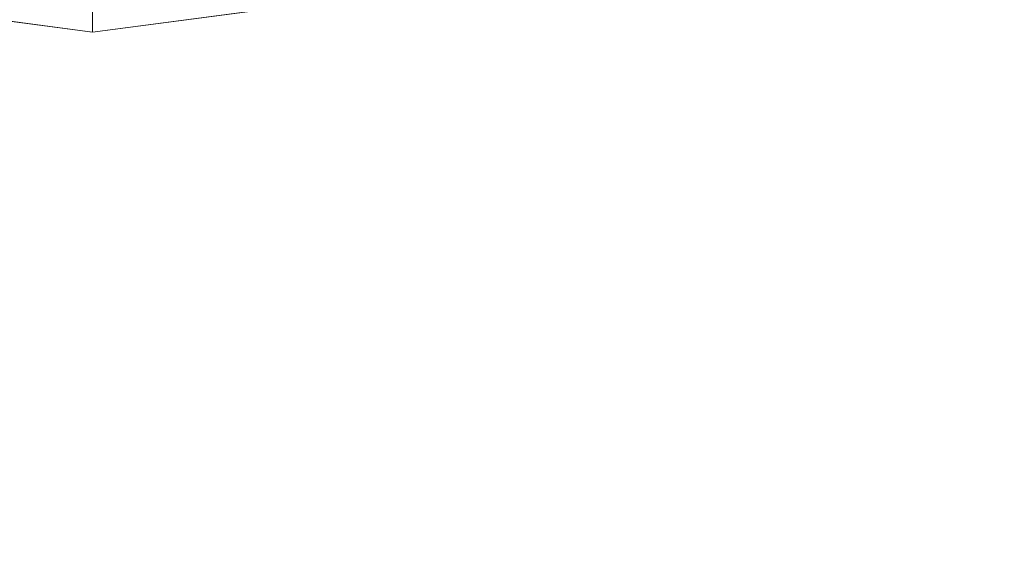
# Model space of a CAD drawing. Units: inches. Extents: x 0 to 204, y 0 to 264.
# Drawn here: x 96 to 102, y 147 to 150 of the extents above; entities that cross this region are included whole.
import ezdxf

# ---------------------------------------------------------------- set-up
doc = ezdxf.new("R2010")
doc.units = ezdxf.units.IN
doc.header["$MEASUREMENT"] = 0
doc.layers.get('0').update_dxf_attribs({"color": 10})

# ---------------------------------------------------------------- blocks, each defined once
blk = doc.blocks.new('TABOUR-A5-3D')
at = {"lineweight": 18}
for points, invisible_edges in [([(6.271, -3.625, -0.125), (-0.0076, -7.25, -0.125), (-1.8841, -7.003, -0.125), (6.9953, 1.8764, -0.125)], 13), ([(1.8688, -7.003, -0.125), (-0.0076, -7.25, -0.125), (6.271, -3.625, -0.125)], 14), ([(-0.0076, -7.25), (1.8688, -7.003), (-1.8841, -7.003)], 2), ([(-1.8841, -7.003), (-1.8841, -7.003, -0.125), (-0.0076, -7.25, -0.125), (-0.0076, -7.25)], 1), ([(-1.8841, -7.003, 0.125), (-0.0076, -7.25, 0.125), (-0.0076, -7.25, 2.1333), (-1.8841, -7.003, 2.1333)], 8), ([(-0.0076, -7.25, -0.125), (1.8688, -7.003, -0.125), (1.8688, -7.003), (-0.0076, -7.25)], 2), ([(-0.0076, -7.25, 2.1333), (-0.0076, -7.25, 0.125), (1.8688, -7.003, 0.125), (1.8688, -7.003, 2.1333)], 4), ([(-0.0076, -7.125), (0.4867, -7.0599), (0.4345, -7.1985, 0.0353)], 14), ([(-0.9963, -7.1198, 2.1333), (-0.0076, -7.25, 2.1333), (-0.0076, -7.1797, 2.3071)], 12), ([(-0.0076, -7.1797, 2.3071), (-0.0076, -7.25, 2.1333), (0.981, -7.1198, 2.1333)], 12), ([(-0.0076, -7.125), (0.4345, -7.1985, 0.0353), (-0.0076, -7.2134, 0.0366)], 3), ([(0.4867, -7.1849, 0.125), (0.7232, -7.2038, 0.0779), (0.981, -7.1198, 0.125)], 3), ([(-0.0076, -7.25, 0.125), (-0.502, -7.1849, 0.125), (-0.4397, -7.2033, 0.0396)], 14), ([(-0.0076, -7.1692, 0.0183), (-0.0076, -7.2134, 0.0366), (-0.4397, -7.2033, 0.0396)], 14), ([(-0.4397, -7.2033, 0.0396), (-0.0076, -7.2134, 0.0366), (-0.0076, -7.25, 0.125)], 13), ([(0.4867, -7.1849, 0.125), (-0.0076, -7.25, 0.125), (-0.0076, -7.2369, 0.0935)], 12), ([(-0.0076, -7.2134, 0.0366), (0.3517, -7.2314, 0.0769), (-0.0076, -7.2369, 0.0935)], 3)]:
    blk.add_3dface(points, dxfattribs=dict(at, invisible_edges=invisible_edges))

msp = doc.modelspace()

# ---------------------------------------------------------------- linework, layer by layer
at = {"lineweight": 18, "invisible_edges": 15}
for points in [[(103.00373, 152.35148, 16), (101.85157, 161.103, 16), (89.47505, 155.97648, 16), (94.84861, 148.97352, 16)], [(99.60369, 152.11435, 18.44483), (98.54368, 150.97288, 18.43261), (100.22921, 149.90709, 18.3832)], [(100.55905, 151.929, 18.17718), (100.27547, 150.13719, 17.99898), (102.14688, 148.9889, 17.62054)], [(96.72505, 148.71986, 17.87629), (95.91698, 151.62761, 18.31306), (94.80537, 150.30155, 18.1275)], [(96.72505, 150.66441, 18.42561), (98.53894, 149.20695, 18.3832), (97.5278, 151.64169, 18.45379)], [(96.72505, 148.71986, 17.87629), (98.64472, 150.30155, 18.1275), (97.53311, 151.62761, 18.31306)], [(98.54368, 150.97288, 18.43261), (97.5278, 151.64169, 18.45379), (98.53894, 149.20695, 18.3832)], [(101.64186, 150.7895, 18.33555), (100.95495, 150.46396, 18.3832), (100.58325, 150.00761, 18.35916)], [(101.64186, 150.7895, 18.33555), (100.58325, 150.00761, 18.35916), (100.94783, 150.16232, 18.30056)], [(101.47736, 150.52697, 18.2299), (100.94783, 150.16232, 18.30056), (100.6291, 149.88897, 18.2269)], [(101.10081, 150.27387, 18.13334), (101.47736, 150.52697, 18.2299), (100.6291, 149.88897, 18.2269)], [(101.25971, 150.36452, 16.03833), (100.93423, 150.08435, 16.07882), (100.80008, 150.02853, 16.03334)], [(100.99135, 150.2067, 16.01078), (101.25971, 150.36452, 16.03833), (100.80008, 150.02853, 16.03334)], [(94.79002, 147.30975, 17.62054), (96.72505, 148.71986, 17.87629), (94.80537, 150.30155, 18.1275)], [(98.64472, 150.30155, 18.1275), (96.72505, 148.71986, 17.87629), (98.66008, 147.30975, 17.62054)], [(97.76792, 150.03411, 7.31092), (97.57121, 150.15012, 7.17002), (98.43367, 150.30686, 7.19077)], [(97.76792, 150.03411, 7.31092), (98.43367, 150.30686, 7.19077), (98.71307, 150.26617, 7.3358)], [(100.49807, 147.95289, 17.62054), (100.27547, 150.13719, 17.99898), (98.64472, 150.30155, 18.1275)], [(97.76792, 150.03411, 7.31092), (98.71307, 150.26617, 7.3358), (98.4392, 150.1386, 7.5)], [(97.44294, 149.99394, 7.70173), (97.54466, 150.18404, 7.84756), (96.72505, 150.07964, 7.82476)], [(97.21936, 150.20286, 27.5), (97.6086, 150.10588, 27.53452), (97.16718, 150.06433, 27.53527)], [(97.44294, 149.99394, 7.70173), (98.02428, 150.13786, 7.75805), (97.54466, 150.18404, 7.84756)], [(100.49304, 149.86677, 16.01188), (100.99135, 150.2067, 16.01078), (100.80008, 150.02853, 16.03334)], [(100.49304, 149.86677, 16.01188), (100.65646, 150.08912, 16), (100.99135, 150.2067, 16.01078)], [(95.87889, 150.15012, 7.17002), (96.72505, 150.00198, 7.23483), (95.68218, 150.03411, 7.31092)], [(96.72505, 150.07964, 7.82476), (95.97585, 150.15238, 7.83784), (96.00715, 149.99394, 7.70173)], [(96.72505, 150.00198, 7.23483), (97.57121, 150.15012, 7.17002), (97.76792, 150.03411, 7.31092)], [(98.02428, 150.13786, 7.75805), (97.44294, 149.99394, 7.70173), (98.4392, 150.1386, 7.5)], [(97.71366, 150.14294, 27.625), (97.45594, 150.05896, 27.57794), (97.85204, 150.1119, 27.57407)], [(100.6291, 149.88897, 18.2269), (100.94783, 150.16232, 18.30056), (100.28614, 149.74425, 18.309)], [(100.58325, 150.00761, 18.35916), (100.28614, 149.74425, 18.309), (100.94783, 150.16232, 18.30056)], [(96.72505, 150.09359, 27.51831), (96.29305, 150.05947, 27.53958), (96.16881, 150.10683, 27.51158)], [(97.08438, 150.03134, 27.57689), (97.21936, 150.07786, 27.625), (96.72505, 150.02584, 27.59347)], [(97.45594, 150.05896, 27.57794), (97.21936, 150.07786, 27.625), (97.08438, 150.03134, 27.57689)], [(97.6086, 150.10588, 27.53452), (97.45594, 150.05896, 27.57794), (97.16718, 150.06433, 27.53527)], [(97.85204, 150.1119, 27.57407), (97.45594, 150.05896, 27.57794), (97.6086, 150.10588, 27.53452)], [(100.93423, 150.08435, 16.07882), (100.53378, 149.82264, 16.06977), (100.80008, 150.02853, 16.03334)], [(100.53378, 149.82264, 16.06977), (100.93423, 150.08435, 16.07882), (100.72543, 149.98583, 16.125)], [(95.9852, 149.99851, 7.5), (95.68218, 150.03411, 7.31092), (96.72505, 149.94238, 7.3125)], [(97.16718, 150.06433, 27.53527), (97.08438, 150.03134, 27.57689), (96.72505, 150.0494, 27.53661)], [(96.72505, 149.94238, 7.3125), (97.76792, 150.03411, 7.31092), (97.46489, 149.99851, 7.5)], [(97.16718, 150.06433, 27.53527), (97.45594, 150.05896, 27.57794), (97.08438, 150.03134, 27.57689)], [(100.53378, 149.82264, 16.06977), (100.49304, 149.86677, 16.01188), (100.80008, 150.02853, 16.03334)], [(96.72505, 149.90492, 7.59706), (96.00715, 149.99394, 7.70173), (95.9852, 149.99851, 7.5)], [(96.72505, 149.90492, 7.59706), (97.46489, 149.99851, 7.5), (97.44294, 149.99394, 7.70173)], [(99.60718, 149.44122, 18.3387), (100.28614, 149.74425, 18.309), (100.58325, 150.00761, 18.35916)], [(100.22921, 149.90709, 18.3832), (99.60718, 149.44122, 18.3387), (100.58325, 150.00761, 18.35916)], [(100.6291, 149.88897, 18.2269), (99.89161, 149.48236, 18.2423), (100.35005, 149.69779, 18.13334)], [(99.89161, 149.48236, 18.2423), (100.6291, 149.88897, 18.2269), (100.28614, 149.74425, 18.309)], [(100.28755, 149.80605, 16), (100.49304, 149.86677, 16.01188), (100.1644, 149.65972, 16.01973)], [(100.1644, 149.65972, 16.01973), (100.49304, 149.86677, 16.01188), (100.53378, 149.82264, 16.06977)], [(101.12902, 149.28516, 0.25162), (101.06685, 149.45621, 0.18412), (101.406, 149.86091, 0.13471)], [(101.406, 149.86091, 0.13471), (101.06685, 149.45621, 0.18412), (101.15525, 149.72192, 0.12122)], [(101.406, 149.86091, 0.13471), (101.08613, 149.36592, 0.21668), (101.59232, 149.83799, 0.18412)], [(101.4588, 149.15025, 0.36854), (101.406, 149.86091, 0.13471), (101.73578, 149.726, 0.25162)], [(105.47273, 149.83702, 17.25), (87.97737, 149.83702, 17.25), (87.97505, 149.78892, 17.25), (105.47505, 149.78892, 17.25)], [(87.97737, 149.83702, 15), (105.47273, 149.83702, 15), (105.47505, 149.78892, 15), (87.97505, 149.78892, 15)], [(100.35005, 149.69779, 16.125), (100.12419, 149.58832, 16.06793), (100.53378, 149.82264, 16.06977)], [(100.1644, 149.65972, 16.01973), (100.53378, 149.82264, 16.06977), (100.12419, 149.58832, 16.06793)], [(101.08613, 149.36592, 0.21668), (101.4588, 149.15025, 0.36854), (101.59232, 149.83799, 0.18412)], [(101.31229, 149.83602, 0.12122), (101.10262, 149.64049, 0.13471), (101.08613, 149.36592, 0.21668)], [(101.1817, 149.68552, 0.0046), (101.52797, 149.82517, 0.03954), (101.76223, 149.68959, 0.13501)], [(101.79796, 149.55495, 0.31913), (101.59232, 149.83799, 0.18412), (101.4588, 149.15025, 0.36854)], [(99.60718, 149.44122, 18.3387), (99.89161, 149.48236, 18.2423), (100.28614, 149.74425, 18.309)], [(101.1817, 149.68552, 0.0046), (101.29894, 149.13676, 0.20251), (101.09892, 149.51345, 0.03954)], [(101.76223, 149.68959, 0.13501), (101.29894, 149.13676, 0.20251), (101.1817, 149.68552, 0.0046)], [(101.29894, 149.13676, 0.20251), (101.76223, 149.68959, 0.13501), (101.73601, 149.25282, 0.26541)], [(101.4588, 149.15025, 0.36854), (101.73578, 149.726, 0.25162), (101.70955, 149.28923, 0.38203)], [(101.76223, 149.68959, 0.13501), (101.82441, 149.51854, 0.20251), (101.73601, 149.25282, 0.26541)], [(100.1644, 149.65972, 16.01973), (99.72846, 149.41546, 16.03906), (99.65029, 149.4273, 16.00949)], [(99.85794, 149.6281, 16), (100.1644, 149.65972, 16.01973), (99.65029, 149.4273, 16.00949)], [(100.1644, 149.65972, 16.01973), (100.12419, 149.58832, 16.06793), (99.72846, 149.41546, 16.03906)], [(100.12419, 149.58832, 16.06793), (99.91291, 149.51672, 16.125), (99.72846, 149.41546, 16.03906)], [(101.4588, 149.15025, 0.36854), (101.63804, 149.22254, 0.38663), (101.79796, 149.55495, 0.31913)], [(101.79796, 149.55495, 0.31913), (101.63804, 149.22254, 0.38663), (101.76218, 149.37067, 0.36854)], [(98.91322, 149.08627, 18.23289), (99.47577, 149.33565, 18.13334), (99.89161, 149.48236, 18.2423)], [(98.91322, 149.08627, 18.23289), (99.89161, 149.48236, 18.2423), (99.60718, 149.44122, 18.3387)], [(101.29894, 149.13676, 0.20251), (101.15547, 149.24875, 0.13501), (101.09892, 149.51345, 0.03954)], [(98.91322, 149.08627, 18.23289), (99.60718, 149.44122, 18.3387), (98.39199, 148.99601, 18.31015)], [(98.53894, 149.20695, 18.3832), (98.39199, 148.99601, 18.31015), (99.60718, 149.44122, 18.3387)], [(99.65029, 149.4273, 16.00949), (99.31982, 149.28136, 16.01292), (99.42834, 149.45015, 16)], [(99.72846, 149.41546, 16.03906), (99.31982, 149.28136, 16.01292), (99.65029, 149.4273, 16.00949)], [(99.3958, 149.26722, 16.04529), (99.31982, 149.28136, 16.01292), (99.72846, 149.41546, 16.03906)], [(99.72846, 149.41546, 16.03906), (99.47577, 149.33565, 16.125), (99.3958, 149.26722, 16.04529)], [(101.08613, 149.36592, 0.21668), (101.27248, 149.17317, 0.31913), (101.4588, 149.15025, 0.36854)], [(99.04108, 149.14253, 16.03902), (98.87193, 149.13455, 16.00871), (99.31982, 149.28136, 16.01292)], [(99.31982, 149.28136, 16.01292), (98.87193, 149.13455, 16.00871), (98.99874, 149.2722, 16)], [(99.3958, 149.26722, 16.04529), (99.03863, 149.15459, 16.125), (99.04108, 149.14253, 16.03902)], [(99.3958, 149.26722, 16.04529), (99.04108, 149.14253, 16.03902), (99.31982, 149.28136, 16.01292)], [(101.73601, 149.25282, 0.26541), (101.57896, 149.13873, 0.26541), (101.29894, 149.13676, 0.20251)], [(98.53894, 149.20695, 18.3832), (97.84987, 148.95679, 18.35821), (98.39199, 148.99601, 18.31015)], [(98.56913, 149.09426, 16), (98.87193, 149.13455, 16.00871), (98.65498, 149.03382, 16.02972)], [(98.65498, 149.03382, 16.02972), (99.04108, 149.14253, 16.03902), (98.77837, 149.03489, 16.07352)], [(98.65498, 149.03382, 16.02972), (98.87193, 149.13455, 16.00871), (99.04108, 149.14253, 16.03902)], [(99.03863, 149.15459, 16.125), (98.77837, 149.03489, 16.07352), (99.04108, 149.14253, 16.03902)], [(98.13163, 148.88209, 18.22528), (98.60149, 148.97352, 18.13334), (98.91322, 149.08627, 18.23289)], [(98.13163, 148.88209, 18.22528), (98.91322, 149.08627, 18.23289), (98.39199, 148.99601, 18.31015)], [(98.56913, 149.09426, 16), (98.65498, 149.03382, 16.02972), (98.26069, 148.94539, 16.0227)], [(98.65498, 149.03382, 16.02972), (98.36201, 148.92633, 16.07092), (98.26069, 148.94539, 16.0227)], [(98.60149, 148.97352, 16.125), (98.36201, 148.92633, 16.07092), (98.77837, 149.03489, 16.07352)], [(98.65498, 149.03382, 16.02972), (98.77837, 149.03489, 16.07352), (98.36201, 148.92633, 16.07092)], [(97.56883, 148.84517, 18.30573), (98.13163, 148.88209, 18.22528), (98.39199, 148.99601, 18.31015)], [(97.84987, 148.95679, 18.35821), (97.56883, 148.84517, 18.30573), (98.39199, 148.99601, 18.31015)], [(97.71366, 148.98163, 16), (98.26069, 148.94539, 16.0227), (97.6086, 148.81957, 16.03452)], [(96.72505, 148.88246, 18.34517), (95.60022, 148.95679, 18.35821), (95.88127, 148.84517, 18.30573)], [(96.72505, 148.88246, 18.34517), (97.56883, 148.84517, 18.30573), (97.84987, 148.95679, 18.35821)], [(97.21936, 148.91655, 16), (97.6086, 148.81957, 16.03452), (97.16718, 148.77802, 16.03527)], [(97.6086, 148.81957, 16.03452), (98.26069, 148.94539, 16.0227), (97.85204, 148.82559, 16.07407)], [(98.36201, 148.92633, 16.07092), (97.85204, 148.82559, 16.07407), (98.26069, 148.94539, 16.0227)], [(97.85204, 148.82559, 16.07407), (98.36201, 148.92633, 16.07092), (98.15758, 148.91507, 16.125)], [(97.56883, 148.84517, 18.30573), (97.71366, 148.85663, 18.13334), (98.13163, 148.88209, 18.22528)], [(95.88127, 148.84517, 18.30573), (95.73643, 148.85663, 18.13334), (96.72505, 148.79678, 18.30714)], [(96.72505, 148.80728, 16.01831), (96.29305, 148.77316, 16.03958), (96.16881, 148.82052, 16.01158)], [(97.71366, 148.85663, 18.13334), (97.56883, 148.84517, 18.30573), (96.72505, 148.79678, 18.30714)], [(97.6086, 148.81957, 16.03452), (97.45594, 148.77266, 16.07794), (97.16718, 148.77802, 16.03527)], [(97.71366, 148.85663, 16.125), (97.45594, 148.77266, 16.07794), (97.85204, 148.82559, 16.07407)], [(97.85204, 148.82559, 16.07407), (97.45594, 148.77266, 16.07794), (97.6086, 148.81957, 16.03452)], [(97.08438, 148.74503, 16.07689), (97.21936, 148.79155, 16.125), (96.72505, 148.73954, 16.09347)], [(97.16718, 148.77802, 16.03527), (97.08438, 148.74503, 16.07689), (96.72505, 148.76309, 16.03661)], [(97.45594, 148.77266, 16.07794), (97.21936, 148.79155, 16.125), (97.08438, 148.74503, 16.07689)], [(97.16718, 148.77802, 16.03527), (97.45594, 148.77266, 16.07794), (97.08438, 148.74503, 16.07689)], [(102.0105, 148.76126, 17.52262), (101.60629, 148.47631, 17.52864), (101.79052, 148.65122, 17.47661)], [(101.60629, 148.47631, 17.52864), (102.0105, 148.76126, 17.52262), (101.8592, 148.67611, 17.57141)], [(101.8592, 148.67611, 17.57141), (101.73467, 148.7299, 17.62054), (101.56104, 148.50184, 17.59836)], [(101.60629, 148.47631, 17.52864), (101.8592, 148.67611, 17.57141), (101.56104, 148.50184, 17.59836)], [(101.56104, 148.50184, 17.59836), (101.32247, 148.4709, 17.62054), (101.22523, 148.27953, 17.59114)], [(101.60629, 148.47631, 17.52864), (101.56104, 148.50184, 17.59836), (101.22523, 148.27953, 17.59114)], [(101.22819, 148.24008, 17.53628), (101.60629, 148.47631, 17.52864), (101.22523, 148.27953, 17.59114)], [(101.37373, 148.38933, 17.47661), (101.60629, 148.47631, 17.52864), (101.22819, 148.24008, 17.53628)], [(105.47273, 148.33169, 17.25), (87.97737, 148.33169, 17.25), (87.97505, 148.2836, 17.25), (105.47505, 148.2836, 17.25)], [(87.97737, 148.33169, 15), (105.47273, 148.33169, 15), (105.47505, 148.2836, 15), (87.97505, 148.2836, 15)], [(102.86909, 148.32485, 17.44285), (100.65218, 147.15613, 17.46069), (101.38512, 147.08167, 17.41218)], [(101.96887, 148.22714, 17.47156), (100.65218, 147.15613, 17.46069), (102.86909, 148.32485, 17.44285)], [(102.86909, 148.32485, 17.44285), (101.38512, 147.08167, 17.41218), (102.70656, 147.55482, 17.34755)], [(100.91027, 148.21189, 17.62054), (100.72091, 148.01531, 17.60216), (101.22523, 148.27953, 17.59114)], [(101.22523, 148.27953, 17.59114), (100.72091, 148.01531, 17.60216), (100.84924, 148.04176, 17.56513)], [(101.22819, 148.24008, 17.53628), (101.22523, 148.27953, 17.59114), (100.84924, 148.04176, 17.56513)], [(100.65218, 147.15613, 17.46069), (101.96887, 148.22714, 17.47156), (100.53822, 147.86952, 17.45159)], [(100.84924, 148.04176, 17.56513), (100.95693, 148.12744, 17.47661), (101.22819, 148.24008, 17.53628)], [(100.84924, 148.04176, 17.56513), (100.43459, 147.81868, 17.53231), (100.95693, 148.12744, 17.47661)], [(100.50615, 147.87895, 17.57799), (100.43459, 147.81868, 17.53231), (100.84924, 148.04176, 17.56513)], [(100.50615, 147.87895, 17.57799), (100.84924, 148.04176, 17.56513), (100.72091, 148.01531, 17.60216)], [(101.79057, 147.67815, 13.55505), (101.69738, 147.87424, 13.5), (102.37956, 148.07707, 13.55518)], [(101.79057, 147.67815, 13.55505), (102.37956, 148.07707, 13.55518), (102.16643, 147.85252, 13.62504)], [(100.49807, 147.95289, 17.62054), (100.50615, 147.87895, 17.57799), (100.72091, 148.01531, 17.60216)], [(100.50615, 147.87895, 17.57799), (100.03857, 147.79211, 17.62054), (100.16289, 147.71884, 17.57211)], [(100.16289, 147.71884, 17.57211), (100.43459, 147.81868, 17.53231), (100.50615, 147.87895, 17.57799)], [(101.69738, 147.87424, 13.5), (101.79057, 147.67815, 13.55505), (101.39179, 147.52989, 13.5132)], [(100.16289, 147.71884, 17.57211), (100.05634, 147.65222, 17.52856), (100.43459, 147.81868, 17.53231)], [(100.43459, 147.81868, 17.53231), (100.05634, 147.65222, 17.52856), (100.07551, 147.70297, 17.47661)], [(101.18748, 147.32249, 13.56155), (101.79057, 147.67815, 13.55505), (102.16643, 147.85252, 13.62504)], [(102.16643, 147.85252, 13.62504), (101.82754, 147.66708, 13.70659), (101.18748, 147.32249, 13.56155)], [(100.03857, 147.79211, 17.62054), (99.86898, 147.63255, 17.60163), (100.16289, 147.71884, 17.57211)], [(100.05634, 147.65222, 17.52856), (100.16289, 147.71884, 17.57211), (99.79123, 147.56385, 17.56287)], [(99.79123, 147.56385, 17.56287), (100.16289, 147.71884, 17.57211), (99.86898, 147.63255, 17.60163)], [(99.463, 147.43645, 17.5372), (99.61089, 147.54039, 17.47661), (100.05634, 147.65222, 17.52856)], [(100.05634, 147.65222, 17.52856), (99.79123, 147.56385, 17.56287), (99.463, 147.43645, 17.5372)], [(101.79057, 147.67815, 13.55505), (101.18748, 147.32249, 13.56155), (101.39179, 147.52989, 13.5132)], [(99.79123, 147.56385, 17.56287), (99.86898, 147.63255, 17.60163), (99.45394, 147.47067, 17.59137)], [(99.45394, 147.47067, 17.59137), (99.86898, 147.63255, 17.60163), (99.57907, 147.63132, 17.62054)], [(99.45394, 147.47067, 17.59137), (99.463, 147.43645, 17.5372), (99.79123, 147.56385, 17.56287)], [(100.32064, 147.00529, 13.51484), (100.80575, 147.31399, 13.5), (101.39179, 147.52989, 13.5132)], [(100.32064, 147.00529, 13.51484), (101.39179, 147.52989, 13.5132), (101.18748, 147.32249, 13.56155)], [(99.45394, 147.47067, 17.59137), (98.82366, 147.29955, 17.59912), (99.04715, 147.32451, 17.56432)], [(99.11958, 147.47053, 17.62054), (98.82366, 147.29955, 17.59912), (99.45394, 147.47067, 17.59137)], [(99.463, 147.43645, 17.5372), (99.45394, 147.47067, 17.59137), (99.04715, 147.32451, 17.56432)], [(99.04715, 147.32451, 17.56432), (99.14627, 147.37781, 17.47661), (99.463, 147.43645, 17.5372)], [(98.66921, 147.23077, 17.56583), (98.68165, 147.21523, 17.47661), (99.04715, 147.32451, 17.56432)], [(98.82366, 147.29955, 17.59912), (98.66921, 147.23077, 17.56583), (99.04715, 147.32451, 17.56432)], [(100.32064, 147.00529, 13.51484), (101.18748, 147.32249, 13.56155), (100.61103, 147.03812, 13.56543)], [(100.91257, 147.09217, 13.70659), (100.61103, 147.03812, 13.56543), (101.18748, 147.32249, 13.56155)], [(98.82366, 147.29955, 17.59912), (98.18838, 147.2566, 17.62054), (98.29835, 147.16735, 17.58191)], [(98.82366, 147.29955, 17.59912), (98.29835, 147.16735, 17.58191), (98.66921, 147.23077, 17.56583)], [(98.29835, 147.16735, 17.58191), (98.43878, 147.16527, 17.52863), (98.66921, 147.23077, 17.56583)], [(100.65218, 147.15613, 17.46069), (98.68067, 147.21954, 17.45159), (98.39872, 146.70951, 17.47135)], [(98.68165, 147.21523, 17.47661), (98.66921, 147.23077, 17.56583), (98.43878, 147.16527, 17.52863)], [(97.71668, 147.20345, 17.62054), (97.30383, 147.06278, 17.59885), (97.59318, 147.05881, 17.57038)], [(97.95367, 147.10453, 17.57353), (97.71668, 147.20345, 17.62054), (97.59318, 147.05881, 17.57038)], [(97.95367, 147.10453, 17.57353), (98.29835, 147.16735, 17.58191), (97.71668, 147.20345, 17.62054)], [(97.87293, 147.0721, 17.5295), (98.19916, 147.16087, 17.47661), (98.43878, 147.16527, 17.52863)], [(98.43878, 147.16527, 17.52863), (97.95367, 147.10453, 17.57353), (97.87293, 147.0721, 17.5295)], [(98.43878, 147.16527, 17.52863), (98.29835, 147.16735, 17.58191), (97.95367, 147.10453, 17.57353)], [(100.65218, 147.15613, 17.46069), (98.39872, 146.70951, 17.47135), (99.19189, 146.37581, 17.43472)], [(99.19189, 146.37581, 17.43472), (101.38512, 147.08167, 17.41218), (100.65218, 147.15613, 17.46069)], [(97.87293, 147.0721, 17.5295), (97.47123, 147.02681, 17.52174), (97.71668, 147.10651, 17.47661)], [(97.95367, 147.10453, 17.57353), (97.59318, 147.05881, 17.57038), (97.87293, 147.0721, 17.5295)], [(101.66315, 146.80315, 17.29158), (102.10971, 147.09706, 17.32402), (101.78535, 147.02296, 17.34755)], [(102.10971, 147.09706, 17.32402), (101.66315, 146.80315, 17.29158), (101.99088, 146.9897, 17.28939)], [(96.13156, 147.06719, 17.60128), (96.00551, 147.04315, 17.56724), (96.37954, 147.03183, 17.58198)], [(96.00551, 147.04315, 17.56724), (96.22923, 147.05064, 17.47661), (96.34586, 147.00678, 17.53569)], [(96.00551, 147.04315, 17.56724), (96.34586, 147.00678, 17.53569), (96.37954, 147.03183, 17.58198)], [(96.72505, 147.09172, 17.62054), (96.13156, 147.06719, 17.60128), (96.37954, 147.03183, 17.58198)], [(96.72505, 147.05296, 17.59434), (97.16436, 147.02322, 17.5651), (97.30383, 147.06278, 17.59885)], [(97.30383, 147.06278, 17.59885), (97.16436, 147.02322, 17.5651), (97.59318, 147.05881, 17.57038)], [(97.16436, 147.02322, 17.5651), (97.47123, 147.02681, 17.52174), (97.59318, 147.05881, 17.57038)], [(97.47123, 147.02681, 17.52174), (97.16436, 147.02322, 17.5651), (97.22086, 147.05064, 17.47661)], [(97.87293, 147.0721, 17.5295), (97.59318, 147.05881, 17.57038), (97.47123, 147.02681, 17.52174)], [(101.38512, 147.08167, 17.41218), (99.19189, 146.37581, 17.43472), (100.86414, 146.4911, 17.34755)], [(100.91257, 147.09217, 13.70659), (100.4046, 146.89531, 13.62852), (100.61103, 147.03812, 13.56543)], [(100.0026, 146.80728, 13.55363), (100.32064, 147.00529, 13.51484), (100.61103, 147.03812, 13.56543)], [(100.61103, 147.03812, 13.56543), (100.4046, 146.89531, 13.62852), (100.0026, 146.80728, 13.55363)]]:
    msp.add_3dface(points, dxfattribs=at)

# ---------------------------------------------------------------- block references
msp.add_blockref('TABOUR-A5-3D', (96.7327, 157.26279, 27.5))

doc.saveas('drawing.dxf')
